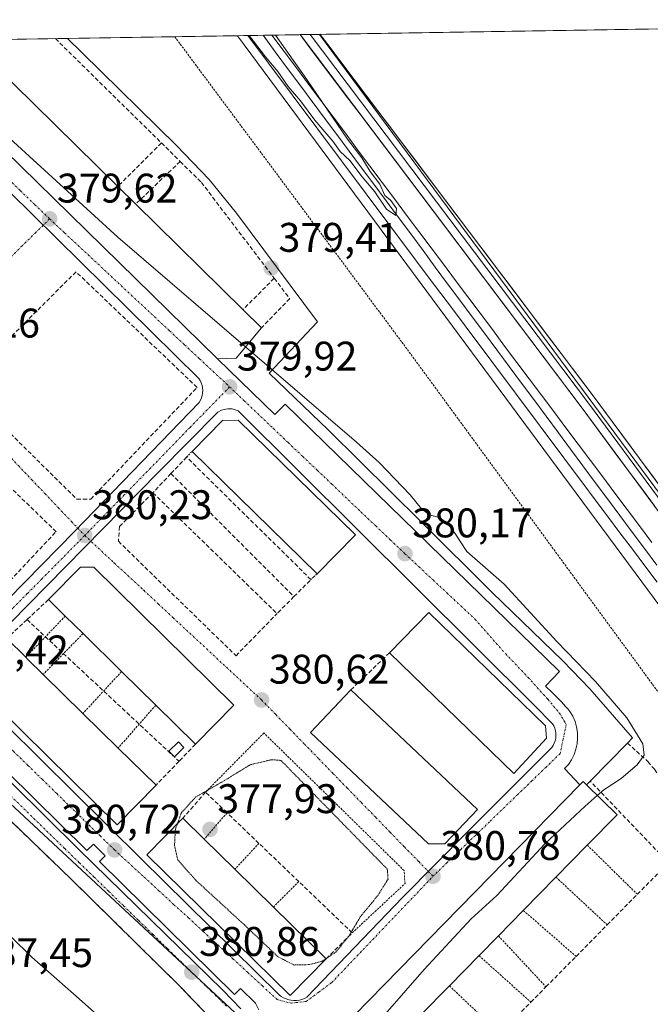
# Model space of a CAD drawing. Units: metres. Extents: x 611298 to 614766, y 4701562 to 4703930.
# Drawn here: x 611399 to 611552, y 4703643 to 4703881 of the extents above; entities that cross this region are included whole.
import ezdxf
from ezdxf.enums import TextEntityAlignment as Align

# ---------------------------------------------------------------- set-up
doc = ezdxf.new("R2010")
doc.units = ezdxf.units.M
doc.header["$MEASUREMENT"] = 0
for name, pattern in [('TRAZO_Y_PUNTO', [1, 0.5, -0.25, 0, -0.25]), ('TRAZOS', [0.75, 0.5, -0.25]), ('TRAZOS2', [0.375, 0.25, -0.125]), ('TRAZOSX2', [1.5, 1, -0.5])]:
    doc.linetypes.add(name, pattern=pattern)
for name, color, linetype, lineweight in [('Alambrada', 19, 'TRAZOS', 0), ('Carátula', 7, 'Continuous', 5), ('Cultivos herbáceos CxS', 92, 'Continuous', 0), ('Curva de nivel normal', 36, 'Continuous', 0), ('Curva de nivel normal depresión', 36, 'TRAZOS2', 0), ('Edificación', 1, 'Continuous', 13), ('Edificación Cxs', 1, 'Continuous', 13), ('Elemento construido', 1, 'Continuous', 0), ('Ferrocarril', 144, 'Continuous', 13), ('Layer 0', 7, 'Continuous', 0), ('Municipio CxS', 142, 'Continuous', 0), ('Muro lineal', 1, 'TRAZOSX2', 13), ('Núcleo urbano CxS', 19, 'Continuous', 0), ('Parque-jardín', 135, 'TRAZOSX2', 0), ('Parque-jardín CxS', 135, 'Continuous', 0), ('Piscina', 142, 'Continuous', 0), ('Piscina CxS', 142, 'Continuous', 0), ('Punto de cota en terreno', 7, 'Continuous', 0), ('Rótulo de punto de cota en terreno', 19, 'Continuous', 0), ('Senda', 19, 'TRAZOSX2', 0), ('Valla', 19, 'TRAZOS', 0), ('Vegetación y arbolados urbanos CxS', 144, 'Continuous', 0), ('Vía urbana eje', 5, 'TRAZO_Y_PUNTO', 0)]:
    doc.layers.add(name, color=color, linetype=linetype, lineweight=lineweight)
doc.styles.add('Arial', font='txt', dxfattribs={"height": 0.2})

# ---------------------------------------------------------------- blocks, each defined once
blk = doc.blocks.new('5PATER')
at = {"layer": 'Carátula', "linetype": 'Continuous', "lineweight": 5}
h = blk.add_hatch(color=250, dxfattribs=at)
edge = h.paths.add_edge_path()
edge.add_ellipse((0, 0.01), major_axis=(-1.33, -1.34), ratio=0.999422, start_angle=0, end_angle=360)
blk = doc.blocks.new('*U186')
at = {"layer": 'Elemento construido', "color": 1, "linetype": 'Continuous', "lineweight": 0}
for points in [[(611304.8268, 4703790.9576, 379.894), (611320.6501, 4703775.7201, 380.0056), (611319.6001, 4703773.8301, 379.9892), (611365.8201, 4703728.4301, 380.2852), (611366.8701, 4703730.1101, 380.3024), (611371.5001, 4703725.9101, 380.3362), (611370.2401, 4703724.2301, 380.3276), (611415.2001, 4703679.8801, 380.6386), (611416.7701, 4703681.4601, 380.6554), (611419.6301, 4703678.6401, 380.6791), (611418.2601, 4703677.2401, 380.6621), (611450.9401, 4703645.0001, 380.8985), (611452.3801, 4703646.4601, 380.9057), (611455.9901, 4703642.9101, 380.9254), (611456.8601, 4703641.3501, 380.9553)], [(611452.4801, 4703641.5901, 380.941), (611448.1401, 4703646.0701, 380.893), (611413.2301, 4703680.1101, 380.6401), (611388.9601, 4703704.0901, 380.4487), (611364.2801, 4703727.9901, 380.2884), (611343.0701, 4703748.7401, 380.1431), (611317.9101, 4703773.5501, 379.9709), (611304.9023, 4703786.2182, 379.8978)]]:
    blk.add_polyline3d(points, dxfattribs=at)
blk = doc.blocks.new('*U191')
at = {"layer": 'Edificación', "color": 1, "linetype": 'Continuous', "lineweight": 13}
for points in [[(611451.3501, 4703799.0901, 379.9888), (611446.8101, 4703798.9201, 379.849), (611371.5101, 4703872.6001, 379.3492), (611371.9201, 4703875.8895, 379.411)], [(611386.5532, 4703876.1268, 379.4008), (611386.5701, 4703876.1101, 379.4007), (611387.7001, 4703875.0001, 379.3943), (611392.3701, 4703870.4201, 379.3481), (611422.6701, 4703840.6601, 379.6139), (611427.0201, 4703836.3901, 379.6347), (611452.9901, 4703810.8801, 379.7337), (611457.4801, 4703806.4701, 379.7673), (611451.3501, 4703799.0901, 379.9888)]]:
    blk.add_polyline3d(points, dxfattribs=at)

msp = doc.modelspace()

# ---------------------------------------------------------------- linework, layer by layer
at = {"layer": 'Alambrada', "color": 19, "linetype": 'TRAZOS', "lineweight": 0}
for points in [[(611436.48, 4703876.94, 378.77), (611436.48, 4703876.93, 378.77), (611491.46, 4703802.98, 378.19), (611559.43, 4703710.14, 377.8), (611591.52, 4703669.04, 377.37)], [(611409.97, 4703736.66, 380.53), (611400.4, 4703726.68, 380.71)], [(611414.27, 4703732.42, 380.59), (611404.61, 4703722.55, 380.74)], [(611423.59, 4703723.23, 380.55), (611414.26, 4703713.07, 380.76)], [(611431.87, 4703715.06, 380.73), (611422.77, 4703704.71, 380.83)], [(611479.44, 4703659.97, 379.86), (611492.21, 4703671.89, 380.83), (611491.99, 4703675.05, 380.86), (611458.05, 4703708.36, 380.71), (611443.93, 4703694.02, 378.99)], [(611449.13, 4703689.03, 378.04), (611443.61, 4703682.67, 378.23)], [(611456.85, 4703681.63, 378.01), (611451.03, 4703675.38, 378.08)], [(611536.34, 4703681.19, 378.02), (611548.45, 4703669.29, 377.5)], [(611466.5, 4703672.37, 378.16), (611460.35, 4703666.22, 378.23)], [(611528.75, 4703673.44, 378.04), (611541.15, 4703661.89, 377.64)], [(611520.85, 4703665.38, 378.23), (611533.63, 4703654.27, 377.74)], [(611514.83, 4703659.23, 378.22), (611526.34, 4703646.88, 377.73)], [(611510.14, 4703654.44, 378.14), (611522.68, 4703643.17, 377.77)], [(611502.97, 4703647.12, 378.23), (611515.17, 4703635.56, 377.97)]]:
    msp.add_polyline3d(points, dxfattribs=at)
at = {"layer": 'Cultivos herbáceos CxS', "color": 92, "linetype": 'Continuous', "lineweight": 0}
msp.add_polyline3d([(611820.7, 4703406.38, 374.48), (611792.38, 4703443.96, 374.74), (611593.25, 4703713.05, 377.33), (611471.55, 4703877.5, 378.5), (611690.44, 4703881.05, 377.61), (611704.32, 4703868.9, 377.62), (611723.29, 4703847.79, 377.64), (611757.99, 4703813.33, 377.17), (611769.84, 4703795.14, 376.85), (611780.91, 4703754.01, 376.54), (611795.93, 4703714.47, 376.36), (611817.2, 4703667.83, 376.24), (611772.45, 4703648.64, 375.95), (611865.15, 4703472.72, 374.67), (611873.67, 4703447.6, 374.23), (611836.9, 4703415.43, 374.21), (611820.7, 4703406.38, 374.48)], close=True, dxfattribs=at)
for points in [[(611690.44, 4703881.05, 377.61), (611471.55, 4703877.5, 378.5)], [(611471.55, 4703877.5, 378.5), (611593.25, 4703713.05, 377.33), (611792.38, 4703443.96, 374.74), (611820.7, 4703406.38, 374.48)]]:
    msp.add_polyline3d(points, dxfattribs=at)
at = {"layer": 'Curva de nivel normal', "color": 36, "linetype": 'Continuous', "lineweight": 0}
for points in [[(611454.48, 4703877.23, 380), (611458.45, 4703872.08, 380), (611461.45, 4703868.51, 380), (611463.92, 4703864.88, 380), (611466.89, 4703861.38, 380), (611470.42, 4703856.69, 380), (611474.72, 4703851.66, 380), (611476.55, 4703849.15, 380), (611478.83, 4703846.98, 380), (611481.87, 4703843.02, 380), (611484.91, 4703839.4, 380), (611487.75, 4703835.21, 380), (611489.97, 4703833.66, 380), (611490.18, 4703835.3, 380), (611488.76, 4703837.24, 380), (611487.33, 4703838.48, 380), (611486.08, 4703841.23, 380), (611483.8, 4703844.29, 380), (611481.77, 4703847.59, 380), (611478.29, 4703852.11, 380), (611468.44, 4703866.59, 380), (611460.88, 4703877.33, 380)], [(611453.62, 4703801.83, 380), (611422.69, 4703828.38, 380), (611383.4, 4703864.23, 380), (611371.9, 4703875.74, 380)], [(611538.76, 4703693.23, 380), (611540.32, 4703694.62, 380), (611544.53, 4703697.33, 380), (611548.43, 4703700.68, 380), (611550.09, 4703703.01, 380), (611549.75, 4703705.75, 380), (611545.87, 4703712, 380), (611538.3, 4703720.78, 380), (611528.99, 4703730.48, 380), (611516.22, 4703744.37, 380), (611507.2, 4703752.33, 380), (611504.29, 4703756.7, 380), (611502.48, 4703759.25, 380), (611500.24, 4703760.62, 380), (611498.1, 4703761.2, 380), (611496.17, 4703762.62, 380), (611493.43, 4703766.04, 380), (611485.94, 4703773.82, 380), (611480.49, 4703778.77, 380), (611453.62, 4703801.83, 380)], [(611426.22, 4703632.49, 385), (611411.96, 4703645.21, 385), (611401.85, 4703654.09, 385), (611396.91, 4703659.01, 385), (611393.85, 4703662, 385), (611387.78, 4703668.75, 385), (611377, 4703678.94, 385), (611367.83, 4703686.92, 385), (611358.6, 4703695.96, 385), (611350.63, 4703702.45, 385), (611341.82, 4703708.2, 385), (611338.29, 4703711.28, 385), (611333.22, 4703716.03, 385), (611324.43, 4703725.19, 385), (611316.74, 4703730.23, 385), (611307.24, 4703733.4, 385), (611305.74, 4703733.63, 385)], [(611481.33, 4703631.32, 380), (611483.57, 4703635.84, 380), (611496.86, 4703651.09, 380), (611508.19, 4703663.36, 380), (611514.41, 4703668.97, 380), (611526.1, 4703681.58, 380), (611535.82, 4703690.61, 380), (611538.76, 4703693.23, 380)]]:
    msp.add_polyline3d(points, dxfattribs=at)
at = {"layer": 'Curva de nivel normal depresión', "color": 36, "linetype": 'TRAZOS2', "lineweight": 0}
for points in [[(611473.08, 4703653.72, 380), (611475.45, 4703655.32, 380), (611478.58, 4703659.12, 380), (611481.38, 4703663.82, 380), (611485.68, 4703669.07, 380), (611488.1, 4703672.98, 380), (611487.92, 4703675.4, 380), (611462.19, 4703701.71, 380), (611459.91, 4703701.89, 380), (611454.69, 4703700.64, 380), (611447.97, 4703696.51, 380), (611441.58, 4703692.88, 380), (611438.07, 4703689.01, 380), (611437.1, 4703686.34, 380)], [(611437.1, 4703686.34, 380), (611436.62, 4703685.01, 380), (611436.42, 4703681.11, 380), (611437.18, 4703677.65, 380), (611441.58, 4703672.68, 380), (611453.33, 4703661.9, 380), (611461.46, 4703654.17, 380), (611465.36, 4703652.17, 380), (611469.12, 4703652.28, 380), (611472.17, 4703653.11, 380), (611473.08, 4703653.72, 380)]]:
    msp.add_polyline3d(points, dxfattribs=at)
at = {"layer": 'Edificación', "color": 1, "linetype": 'Continuous', "lineweight": 13}
for points in [[(611480.19, 4703756.34, 380.25), (611470.96, 4703746.9, 380.47), (611440.67, 4703776.51, 380.14), (611448.01, 4703784.02, 380.09), (611451.8, 4703784.06, 380.06), (611480.19, 4703756.34, 380.25)], [(611450.78, 4703715.06, 380.69), (611441.46, 4703705.61, 380.81), (611431.87, 4703715.06, 380.73), (611423.59, 4703723.23, 380.55), (611414.27, 4703732.42, 380.59), (611409.97, 4703736.66, 380.53), (611405.92, 4703740.66, 380.39), (611413.69, 4703748.53, 380.33), (611416.85, 4703748.51, 380.32), (611450.78, 4703715.06, 380.69)], [(611526.48, 4703707.08, 380.61), (611518.53, 4703698.52, 380.72), (611488.48, 4703727.77, 380.57), (611497.98, 4703737.54, 380.41), (611526.19, 4703710.09, 380.59), (611526.48, 4703707.08, 380.61)], [(611431.94, 4703695.71, 380.88), (611422.55, 4703686.15, 380.84), (611388.32, 4703719.75, 380.54), (611388.3, 4703723.58, 380.5), (611395.79, 4703731.21, 380.51), (611400.4, 4703726.68, 380.71), (611400.83, 4703726.26, 380.72), (611404.61, 4703722.55, 380.74), (611414.26, 4703713.07, 380.76), (611422.77, 4703704.71, 380.83), (611431.94, 4703695.71, 380.88)], [(611509.73, 4703689.84, 380.8), (611501.82, 4703681.48, 380.87), (611497.92, 4703681.52, 380.94), (611469.37, 4703708.5, 380.74), (611479.09, 4703718.79, 380.56), (611509.73, 4703689.84, 380.8)], [(611484.78, 4703628.56, 378.7), (611484.47, 4703628.24, 378.83), (611476.28, 4703636.27, 380.9), (611534.57, 4703695.79, 380.48), (611535.34, 4703696.57, 380.5), (611536.17, 4703695.76, 380.42), (611543.54, 4703688.54, 378.69), (611536.34, 4703681.19, 378.02), (611528.75, 4703673.44, 378.04), (611520.85, 4703665.38, 378.23), (611514.83, 4703659.23, 378.22), (611510.14, 4703654.44, 378.14), (611502.97, 4703647.12, 378.23), (611496, 4703640.01, 378.24), (611489.03, 4703632.9, 378.39), (611484.78, 4703628.56, 378.7)], [(611473.13, 4703653.67, 380.28), (611464.39, 4703644.77, 381.05), (611429.72, 4703678.82, 380.87), (611438.46, 4703687.72, 379.73), (611443.61, 4703682.67, 378.23), (611451.03, 4703675.38, 378.08), (611460.35, 4703666.22, 378.23), (611473.13, 4703653.67, 380.28)]]:
    msp.add_polyline3d(points, dxfattribs=at)
at = {"layer": 'Edificación Cxs', "color": 1, "linetype": 'Continuous', "lineweight": 13}
for points in [[(611371.92, 4703875.89, 379.41), (611386.55, 4703876.13, 379.4), (611386.57, 4703876.11, 379.4), (611387.7, 4703875, 379.39), (611392.37, 4703870.42, 379.35), (611422.67, 4703840.66, 379.61), (611427.02, 4703836.39, 379.63), (611452.99, 4703810.88, 379.73), (611457.48, 4703806.47, 379.77), (611451.35, 4703799.09, 379.99), (611446.81, 4703798.92, 379.85), (611371.51, 4703872.6, 379.35), (611371.92, 4703875.89, 379.41)], [(611480.19, 4703756.34, 380.25), (611470.96, 4703746.9, 380.47), (611440.67, 4703776.51, 380.14), (611448.01, 4703784.02, 380.09), (611451.8, 4703784.06, 380.06), (611480.19, 4703756.34, 380.25)], [(611450.78, 4703715.06, 380.69), (611441.46, 4703705.61, 380.81), (611431.87, 4703715.06, 380.73), (611423.59, 4703723.23, 380.56), (611414.27, 4703732.42, 380.59), (611409.97, 4703736.66, 380.53), (611405.92, 4703740.66, 380.39), (611413.69, 4703748.53, 380.33), (611416.85, 4703748.51, 380.32), (611450.78, 4703715.06, 380.69)], [(611526.48, 4703707.08, 380.61), (611518.53, 4703698.52, 380.72), (611488.48, 4703727.77, 380.57), (611497.98, 4703737.54, 380.41), (611526.19, 4703710.09, 380.59), (611526.48, 4703707.08, 380.61)], [(611431.94, 4703695.71, 380.88), (611422.55, 4703686.15, 380.84), (611388.32, 4703719.75, 380.54), (611388.3, 4703723.58, 380.5), (611395.79, 4703731.21, 380.51), (611400.4, 4703726.68, 380.72), (611400.83, 4703726.26, 380.72), (611404.61, 4703722.55, 380.74), (611414.26, 4703713.07, 380.76), (611422.77, 4703704.71, 380.83), (611431.94, 4703695.71, 380.88)], [(611509.73, 4703689.84, 380.8), (611501.82, 4703681.48, 380.87), (611497.92, 4703681.52, 380.94), (611469.37, 4703708.5, 380.74), (611479.09, 4703718.79, 380.56), (611509.73, 4703689.84, 380.8)], [(611484.78, 4703628.56, 378.7), (611484.47, 4703628.24, 378.83), (611476.28, 4703636.27, 380.9), (611534.57, 4703695.79, 380.48), (611535.34, 4703696.57, 380.5), (611536.17, 4703695.76, 380.42), (611543.54, 4703688.54, 378.69), (611536.34, 4703681.19, 378.02), (611528.75, 4703673.44, 378.04), (611520.85, 4703665.38, 378.23), (611514.83, 4703659.23, 378.22), (611510.14, 4703654.44, 378.14), (611502.97, 4703647.12, 378.23), (611496, 4703640.01, 378.24), (611489.03, 4703632.9, 378.39), (611484.78, 4703628.56, 378.7)], [(611473.13, 4703653.67, 380.28), (611464.39, 4703644.77, 381.05), (611429.72, 4703678.82, 380.87), (611438.46, 4703687.72, 379.73), (611443.61, 4703682.67, 378.23), (611451.03, 4703675.38, 378.08), (611460.35, 4703666.22, 378.23), (611473.13, 4703653.67, 380.28)]]:
    msp.add_polyline3d(points, close=True, dxfattribs=at)
at = {"layer": 'Elemento construido', "color": 1, "linetype": 'Continuous', "lineweight": 0}
for points in [[(611410.5, 4703876.51, 379.35), (611414.05, 4703873.01, 379.33), (611436.92, 4703850.57, 379.15), (611444.8, 4703842.35, 379.16), (611451.41, 4703834.24, 379.17), (611471.01, 4703807.93, 379.23), (611459.3, 4703795.5, 380.04), (611473.67, 4703781.67, 380.05), (611496.19, 4703759.43, 380.22), (611513.28, 4703742.34, 380.36), (611530.44, 4703725.84, 380.22), (611536.94, 4703719.04, 380.41), (611547.3, 4703707.18, 380.23), (611546.05, 4703705.9, 380.46), (611537.07, 4703696.68, 380.44), (611536.17, 4703695.76, 380.42)], [(611383.91, 4703728.33, 380.48), (611412.26, 4703757.21, 380.29), (611442.37, 4703788.36, 380.05), (611442.67, 4703788.9, 380.04), (611442.94, 4703789.47, 380.03), (611443.1, 4703790.07, 380.01), (611443.21, 4703790.68, 380), (611443.25, 4703791.3, 379.99), (611443.19, 4703791.92, 379.98), (611443.07, 4703792.52, 379.97), (611442.87, 4703793.13, 379.96), (611442.6, 4703793.68, 379.95), (611442.28, 4703794.21, 379.95), (611367.73, 4703867.66, 379.39)], [(611446.81, 4703798.92, 379.85), (611460.68, 4703785.47, 379.96), (611463.2, 4703787.99, 380.08), (611529.6, 4703723.25, 380.55), (611526.23, 4703719.68, 380.4), (611526.8, 4703719.16, 380.4), (611527.36, 4703718.62, 380.42), (611527.91, 4703718.09, 380.44), (611528.45, 4703717.54, 380.46), (611529, 4703717, 380.48), (611529.53, 4703716.44, 380.48), (611530.06, 4703715.88, 380.49), (611530.58, 4703715.32, 380.48), (611531.1, 4703714.74, 380.48), (611531.61, 4703714.17, 380.46), (611532.12, 4703713.59, 380.47), (611532.81, 4703712.41, 380.5), (611533.36, 4703711.15, 380.52), (611533.74, 4703709.83, 380.53), (611533.96, 4703708.48, 380.53), (611534, 4703707.11, 380.54), (611533.88, 4703705.74, 380.54), (611533.58, 4703704.41, 380.54), (611533.13, 4703703.11, 380.53), (611532.51, 4703701.89, 380.52), (611531.75, 4703700.75, 380.51), (611530.85, 4703699.72, 380.51), (611534.57, 4703695.79, 380.48)], [(611465.33, 4703643.59, 381.03), (611465.98, 4703643.6, 381.03), (611466.64, 4703643.68, 381.03), (611467.26, 4703643.84, 381.03), (611467.87, 4703644.08, 381.02), (611468.46, 4703644.36, 381.02), (611491.67, 4703668.57, 380.86), (611507.5, 4703684.55, 380.75), (611527.73, 4703704.84, 380.55), (611528.07, 4703705.34, 380.55), (611528.35, 4703705.89, 380.55), (611528.57, 4703706.46, 380.55), (611528.71, 4703707.06, 380.55), (611528.76, 4703707.67, 380.56), (611528.73, 4703708.29, 380.56), (611528.64, 4703708.89, 380.56), (611528.46, 4703709.48, 380.55), (611528.23, 4703710.05, 380.55), (611527.91, 4703710.57, 380.54), (611523.67, 4703714.94, 380.51), (611451.85, 4703786.35, 380), (611450.87, 4703786.71, 380), (611450.37, 4703786.8, 380), (611449.85, 4703786.84, 380.01), (611449.33, 4703786.84, 380.01), (611448.82, 4703786.76, 380.02), (611447.83, 4703786.49, 380.03), (611446.92, 4703786, 380.05), (611432.53, 4703771.47, 380.12), (611396.64, 4703734.93, 380.4)], [(611449.69, 4703634.5, 381.03), (611437.69, 4703647.07, 380.83), (611411.5, 4703672.88, 380.68), (611389.44, 4703694.09, 380.53), (611366.1, 4703717.15, 380.37), (611342.6, 4703740.21, 380.18), (611319.48, 4703762.98, 380.02), (611307.01, 4703775.08, 379.97), (611305.94, 4703775.86, 379.97), (611305.06, 4703776.41, 379.96)], [(611387.53, 4703718.25, 380.54), (611428.33, 4703677.92, 380.82), (611461.73, 4703644.94, 381.03), (611462.26, 4703644.57, 381.03), (611462.82, 4703644.24, 381.03), (611463.42, 4703643.97, 381.03), (611464.05, 4703643.76, 381.03), (611464.69, 4703643.65, 381.03), (611465.33, 4703643.59, 381.03)]]:
    msp.add_polyline3d(points, dxfattribs=at)
at = {"layer": 'Ferrocarril', "color": 144, "linetype": 'Continuous', "lineweight": 13}
msp.add_polyline3d([(611457.84, 4703877.28, 380.02), (611460.82, 4703873.27, 380.14), (611463.8, 4703869.26, 379.92), (611466.78, 4703865.25, 380.08), (611469.76, 4703861.25, 379.85), (611472.74, 4703857.24, 379.92), (611475.72, 4703853.23, 379.98), (611478.69, 4703849.22, 379.64), (611481.67, 4703845.21, 379.87), (611484.65, 4703841.2, 379.65), (611487.63, 4703837.19, 379.76), (611490.61, 4703833.18, 379.78), (611493.59, 4703829.17, 379.54), (611496.57, 4703825.16, 379.71), (611499.54, 4703821.15, 379.45), (611502.52, 4703817.14, 379.54), (611505.5, 4703813.13, 379.6), (611508.48, 4703809.12, 379.42), (611511.46, 4703805.12, 379.52), (611514.44, 4703801.11, 379.26), (611517.42, 4703797.1, 379.34), (611520.39, 4703793.09, 379.35), (611523.37, 4703789.08, 379.13), (611526.35, 4703785.07, 379.3), (611529.33, 4703781.06, 379.12), (611532.31, 4703777.05, 379.19), (611535.29, 4703773.04, 379.13), (611538.27, 4703769.03, 378.95), (611541.24, 4703765.02, 379.12), (611544.22, 4703761.01, 378.88), (611547.2, 4703757, 378.98), (611550.18, 4703752.99, 378.8), (611553.16, 4703748.99, 378.74)], dxfattribs=at)
at = {"layer": 'Layer 0', "linetype": 'Continuous', "lineweight": 0}
for points in [[(611459.97, 4703877.32), (611454.13, 4703877.22)], [(611469.22, 4703877.47), (611466.8, 4703877.43)], [(612128.53, 4702976.06), (612123.68, 4702983.38), (612067.25, 4703068.32), (612047.24, 4703096.84), (611905.97, 4703285.55), (611784.62, 4703449.05), (611767.17, 4703474.12), (611754.59, 4703490.99), (611666.36, 4703609.27), (611535.07, 4703787.02), (611466.8, 4703877.43)], [(611471.66, 4703877.51), (611469.22, 4703877.47)], [(611469.22, 4703877.47), (611469.23, 4703877.46), (611536.65, 4703788.2), (611602.29, 4703699.32), (611667.94, 4703610.44), (611754.54, 4703494.35), (611760.83, 4703485.91), (611776.33, 4703465.14), (611786.59, 4703450.51), (611857.6, 4703354.83), (611907.94, 4703287.01), (611978.57, 4703192.66), (612049.22, 4703098.28), (612069.27, 4703069.7), (612096.5, 4703028.4), (612123.8, 4702987), (612124.41, 4702986.28), (612128.68, 4702979.14)], [(611471.66, 4703877.51), (611471.66, 4703877.5), (611538.22, 4703789.37), (611669.51, 4703611.61), (611754.48, 4703497.7), (611777.9, 4703466.31), (611909.9, 4703288.47), (612051.2, 4703099.71), (612071.29, 4703071.07), (612125.75, 4702988.48)]]:
    msp.add_lwpolyline(points, dxfattribs=at)
for points in [[(611553.23, 4703744.85, 378.56), (611550.23, 4703748.84, 378.74), (611547.24, 4703752.83, 378.66), (611544.25, 4703756.83, 378.77), (611541.26, 4703760.82, 378.83), (611538.27, 4703764.82, 378.84), (611535.28, 4703768.81, 378.9), (611532.29, 4703772.81, 378.86), (611529.3, 4703776.8, 379.04), (611526.31, 4703780.8, 379.02), (611523.32, 4703784.79, 378.99), (611520.33, 4703788.79, 379.14), (611517.34, 4703792.78, 378.96), (611514.35, 4703796.78, 379.14), (611511.35, 4703800.77, 379.19), (611508.36, 4703804.77, 379.26), (611505.37, 4703808.76, 379.37), (611502.38, 4703812.75, 379.25), (611499.39, 4703816.75, 379.42), (611496.4, 4703820.74, 379.43), (611493.41, 4703824.74, 379.41), (611490.42, 4703828.73, 379.52), (611487.43, 4703832.73, 379.42), (611484.44, 4703836.72, 379.56), (611481.45, 4703840.72, 379.57), (611478.46, 4703844.71, 379.55), (611475.47, 4703848.71, 379.56), (611472.47, 4703852.7, 379.56), (611469.48, 4703856.7, 379.79), (611466.49, 4703860.69, 379.8), (611463.5, 4703864.69, 379.83), (611460.51, 4703868.68, 379.87), (611457.52, 4703872.68, 379.74), (611454.53, 4703876.67, 379.85), (611454.13, 4703877.22, 379.86), (611454.13, 4703877.22, 379.86), (611459.97, 4703877.32, 379.75), (611459.98, 4703877.31, 379.75), (611462.95, 4703873.35, 379.91), (611465.91, 4703869.39, 379.83), (611468.88, 4703865.43, 379.68), (611471.84, 4703861.46, 379.73), (611474.81, 4703857.5, 379.6), (611477.78, 4703853.54, 379.79), (611480.74, 4703849.58, 379.56), (611483.71, 4703845.62, 379.51), (611486.67, 4703841.66, 379.55), (611489.64, 4703837.7, 379.52), (611492.61, 4703833.73, 379.62), (611495.57, 4703829.77, 379.35), (611498.54, 4703825.81, 379.29), (611501.5, 4703821.85, 379.32), (611504.47, 4703817.89, 379.28), (611507.43, 4703813.93, 379.45), (611510.4, 4703809.97, 379.23), (611513.37, 4703806.01, 379.17), (611516.33, 4703802.04, 379.15), (611519.3, 4703798.08, 379.18), (611522.26, 4703794.12, 379.29), (611525.23, 4703790.16, 378.97), (611528.2, 4703786.2, 378.99), (611531.16, 4703782.24, 379.04), (611534.13, 4703778.28, 378.99), (611537.09, 4703774.31, 379.04), (611540.06, 4703770.35, 378.8), (611543.03, 4703766.39, 378.78), (611545.99, 4703762.43, 378.71), (611548.96, 4703758.47, 378.74), (611551.92, 4703754.51, 378.66)], [(611459.97, 4703877.32, 379.75), (611459.98, 4703877.31, 379.75), (611462.95, 4703873.35, 379.91), (611465.91, 4703869.39, 379.83), (611468.88, 4703865.43, 379.68), (611471.84, 4703861.46, 379.73), (611474.81, 4703857.5, 379.6), (611477.78, 4703853.54, 379.79), (611480.74, 4703849.58, 379.56), (611483.71, 4703845.62, 379.51), (611486.67, 4703841.66, 379.55), (611489.64, 4703837.7, 379.52), (611492.61, 4703833.73, 379.62), (611495.57, 4703829.77, 379.35), (611498.54, 4703825.81, 379.29), (611501.5, 4703821.85, 379.32), (611504.47, 4703817.89, 379.28), (611507.43, 4703813.93, 379.45), (611510.4, 4703809.97, 379.23), (611513.37, 4703806.01, 379.17), (611516.33, 4703802.04, 379.15), (611519.3, 4703798.08, 379.18), (611522.26, 4703794.12, 379.29), (611525.23, 4703790.16, 378.97), (611528.2, 4703786.2, 378.99), (611531.16, 4703782.24, 379.04), (611534.13, 4703778.28, 378.99), (611537.09, 4703774.31, 379.04), (611540.06, 4703770.35, 378.8), (611543.03, 4703766.39, 378.78), (611545.99, 4703762.43, 378.71), (611548.96, 4703758.47, 378.74), (611551.92, 4703754.51, 378.66)], [(611459.97, 4703877.32, 379.75), (611459.98, 4703877.31, 379.75), (611462.95, 4703873.35, 379.91), (611465.91, 4703869.39, 379.83), (611468.88, 4703865.43, 379.68), (611471.84, 4703861.46, 379.73), (611474.81, 4703857.5, 379.6), (611477.78, 4703853.54, 379.79), (611480.74, 4703849.58, 379.56), (611483.71, 4703845.62, 379.51), (611486.67, 4703841.66, 379.55), (611489.64, 4703837.7, 379.52), (611492.61, 4703833.73, 379.62), (611495.57, 4703829.77, 379.35), (611498.54, 4703825.81, 379.29), (611501.5, 4703821.85, 379.32), (611504.47, 4703817.89, 379.28), (611507.43, 4703813.93, 379.45), (611510.4, 4703809.97, 379.23), (611513.37, 4703806.01, 379.17), (611516.33, 4703802.04, 379.15), (611519.3, 4703798.08, 379.18), (611522.26, 4703794.12, 379.29), (611525.23, 4703790.16, 378.97), (611528.2, 4703786.2, 378.99), (611531.16, 4703782.24, 379.04), (611534.13, 4703778.28, 378.99), (611537.09, 4703774.31, 379.04), (611540.06, 4703770.35, 378.8), (611543.03, 4703766.39, 378.78), (611545.99, 4703762.43, 378.71), (611548.96, 4703758.47, 378.74), (611551.92, 4703754.51, 378.66)], [(611552.58, 4703763.32, 377.8), (611549.66, 4703767.27, 377.9), (611546.74, 4703771.22, 377.83), (611543.82, 4703775.17, 377.93), (611540.91, 4703779.12, 377.86), (611537.99, 4703783.07, 377.95), (611535.07, 4703787.02, 378.07), (611532.09, 4703790.97, 378.07), (611529.1, 4703794.92, 378.15), (611526.12, 4703798.87, 377.99), (611523.14, 4703802.82, 378.08), (611520.15, 4703806.78, 378.16), (611517.17, 4703810.73, 378.2), (611514.18, 4703814.68, 378.27), (611511.2, 4703818.63, 378.13), (611508.22, 4703822.58, 378.25), (611505.23, 4703826.53, 378.28), (611502.25, 4703830.48, 378.27), (611499.27, 4703834.43, 378.41), (611496.28, 4703838.38, 378.29), (611493.3, 4703842.33, 378.44), (611490.31, 4703846.29, 378.47), (611487.33, 4703850.24, 378.52), (611484.35, 4703854.19, 378.58), (611481.36, 4703858.14, 378.51), (611478.38, 4703862.09, 378.67), (611475.4, 4703866.04, 378.68), (611472.41, 4703869.99, 378.68), (611469.43, 4703873.94, 378.76), (611466.8, 4703877.43, 378.69), (611471.66, 4703877.51, 378.51), (611471.66, 4703877.5, 378.51), (611474.55, 4703873.67, 378.48), (611477.45, 4703869.84, 378.5), (611480.34, 4703866, 378.61), (611483.24, 4703862.17, 378.54), (611486.13, 4703858.34, 378.6), (611489.02, 4703854.51, 378.28), (611491.92, 4703850.68, 378.2), (611494.81, 4703846.85, 378.09), (611497.71, 4703843.01, 378.22), (611500.6, 4703839.18, 378.22), (611503.49, 4703835.35, 378.24), (611506.39, 4703831.52, 378.27), (611509.28, 4703827.69, 378.23), (611512.17, 4703823.86, 378.09), (611515.07, 4703820.02, 378.02), (611517.96, 4703816.19, 377.99), (611520.86, 4703812.36, 377.98), (611523.75, 4703808.53, 377.92), (611526.64, 4703804.7, 377.92), (611529.54, 4703800.87, 377.97), (611532.43, 4703797.03, 377.95), (611535.33, 4703793.2, 377.96), (611538.22, 4703789.37, 378), (611541.14, 4703785.42, 377.98), (611544.06, 4703781.47, 377.71), (611546.97, 4703777.52, 377.67), (611549.89, 4703773.57, 377.79), (611552.81, 4703769.62, 377.78)], [(611454.13, 4703877.22, 379.86), (611454.13, 4703877.22, 379.86), (611454.53, 4703876.67, 379.85), (611457.52, 4703872.68, 379.74), (611460.51, 4703868.68, 379.87), (611463.5, 4703864.69, 379.83), (611466.49, 4703860.69, 379.8), (611469.48, 4703856.7, 379.79), (611472.47, 4703852.7, 379.56), (611475.47, 4703848.71, 379.56), (611478.46, 4703844.71, 379.55), (611481.45, 4703840.72, 379.57), (611484.44, 4703836.72, 379.56), (611487.43, 4703832.73, 379.42), (611490.42, 4703828.73, 379.52), (611493.41, 4703824.74, 379.41), (611496.4, 4703820.74, 379.43), (611499.39, 4703816.75, 379.42), (611502.38, 4703812.75, 379.25), (611505.37, 4703808.76, 379.37), (611508.36, 4703804.77, 379.26), (611511.35, 4703800.77, 379.19), (611514.35, 4703796.78, 379.14), (611517.34, 4703792.78, 378.96), (611520.33, 4703788.79, 379.14), (611523.32, 4703784.79, 378.99), (611526.31, 4703780.8, 379.02), (611529.3, 4703776.8, 379.04), (611532.29, 4703772.81, 378.86), (611535.28, 4703768.81, 378.9), (611538.27, 4703764.82, 378.84), (611541.26, 4703760.82, 378.83), (611544.25, 4703756.83, 378.77), (611547.24, 4703752.83, 378.66), (611550.23, 4703748.84, 378.74), (611553.23, 4703744.85, 378.56)], [(611454.13, 4703877.22, 379.86), (611454.13, 4703877.22, 379.86), (611454.53, 4703876.67, 379.85), (611457.52, 4703872.68, 379.74), (611460.51, 4703868.68, 379.87), (611463.5, 4703864.69, 379.83), (611466.49, 4703860.69, 379.8), (611469.48, 4703856.7, 379.79), (611472.47, 4703852.7, 379.56), (611475.47, 4703848.71, 379.56), (611478.46, 4703844.71, 379.55), (611481.45, 4703840.72, 379.57), (611484.44, 4703836.72, 379.56), (611487.43, 4703832.73, 379.42), (611490.42, 4703828.73, 379.52), (611493.41, 4703824.74, 379.41), (611496.4, 4703820.74, 379.43), (611499.39, 4703816.75, 379.42), (611502.38, 4703812.75, 379.25), (611505.37, 4703808.76, 379.37), (611508.36, 4703804.77, 379.26), (611511.35, 4703800.77, 379.19), (611514.35, 4703796.78, 379.14), (611517.34, 4703792.78, 378.96), (611520.33, 4703788.79, 379.14), (611523.32, 4703784.79, 378.99), (611526.31, 4703780.8, 379.02), (611529.3, 4703776.8, 379.04), (611532.29, 4703772.81, 378.86), (611535.28, 4703768.81, 378.9), (611538.27, 4703764.82, 378.84), (611541.26, 4703760.82, 378.83), (611544.25, 4703756.83, 378.77), (611547.24, 4703752.83, 378.66), (611550.23, 4703748.84, 378.74), (611553.23, 4703744.85, 378.56)]]:
    msp.add_polyline3d(points, dxfattribs=at)
at = {"layer": 'Municipio CxS', "color": 142, "linetype": 'Continuous', "lineweight": 0}
msp.add_polyline3d([(611398.31, 4703876.32, 379.51), (611403.3, 4703876.4, 379.49), (611408.29, 4703876.48, 379.42), (611413.28, 4703876.56, 379.27), (611418.27, 4703876.64, 379.11), (611423.26, 4703876.72, 378.97), (611428.25, 4703876.8, 378.85), (611433.24, 4703876.88, 378.77), (611438.23, 4703876.96, 378.73), (611443.22, 4703877.05, 378.73), (611448.21, 4703877.13, 379.1), (611453.2, 4703877.21, 379.74), (611458.19, 4703877.29, 379.98), (611463.18, 4703877.37, 379.28), (611468.17, 4703877.45, 378.65), (611473.16, 4703877.53, 378.45), (611478.15, 4703877.61, 378.3), (611483.14, 4703877.69, 378.24), (611488.13, 4703877.77, 378.19), (611493.12, 4703877.85, 378.12), (611498.11, 4703877.94, 378.06), (611503.1, 4703878.02, 378.02), (611508.09, 4703878.1, 377.99), (611513.08, 4703878.18, 377.95), (611518.07, 4703878.26, 377.93), (611523.06, 4703878.34, 377.9), (611528.05, 4703878.42, 377.86), (611533.04, 4703878.5, 377.83), (611538.03, 4703878.58, 377.82), (611543.02, 4703878.66, 377.79), (611548.01, 4703878.74, 377.75), (611553, 4703878.83, 377.71)], dxfattribs=at)
at = {"layer": 'Muro lineal', "color": 1, "linetype": 'TRAZOSX2', "lineweight": 13}
for points in [[(611407.59, 4703876.47, 379.44), (611407.6, 4703876.46, 379.44), (611433.24, 4703851.21, 379.33)], [(611433.24, 4703851.21, 379.33), (611422.67, 4703840.66, 379.61)], [(611433.24, 4703851.21, 379.33), (611437.79, 4703846.73, 379.28)], [(611437.79, 4703846.73, 379.28), (611427.02, 4703836.39, 379.63)], [(611437.79, 4703846.73, 379.28), (611442.93, 4703841.66, 379.27), (611460.56, 4703818.44, 379.36)], [(611412.76, 4703764.98, 380.03), (611416.14, 4703764.98, 379.93), (611441.89, 4703792.01, 379.99), (611412.57, 4703820.01, 379.59), (611384.96, 4703792.42, 380.03), (611412.76, 4703764.98, 380.03)], [(611460.56, 4703818.44, 379.36), (611452.99, 4703810.88, 379.73)], [(611460.56, 4703818.44, 379.36), (611464.3, 4703813.52, 379.39), (611457.48, 4703806.47, 379.77)], [(611379.44, 4703729.84, 380.2), (611382.19, 4703729.93, 380.14), (611407.76, 4703757.09, 380.4), (611373.62, 4703790.11, 379.99), (611344.96, 4703762.84, 380.19), (611379.44, 4703729.84, 380.2)], [(611465.33, 4703741.37, 380.43), (611469.44, 4703745.49, 380.47), (611439.35, 4703775.13, 380.13), (611435.55, 4703771.17, 380.09)], [(611435.55, 4703771.17, 380.09), (611431.19, 4703766.51, 379.92)], [(611435.55, 4703771.17, 380.09), (611465.33, 4703741.37, 380.43)], [(611431.19, 4703766.51, 379.92), (611423.13, 4703758.38, 379.88), (611422.82, 4703754.77, 380.06), (611451.3, 4703727.05, 380.01), (611461.24, 4703737.26, 380.33)], [(611431.19, 4703766.51, 379.92), (611461.24, 4703737.26, 380.33)], [(611405.92, 4703740.66, 380.39), (611400.71, 4703735.8, 380.52)], [(611465.33, 4703741.37, 380.43), (611461.24, 4703737.26, 380.33)], [(611400.71, 4703735.8, 380.52), (611395.79, 4703731.21, 380.51)], [(611400.71, 4703735.8, 380.52), (611437.51, 4703701.5, 380.82)], [(611488.48, 4703727.77, 380.57), (611479.09, 4703718.79, 380.56)], [(611441.46, 4703705.61, 380.81), (611437.51, 4703701.5, 380.82)], [(611437.51, 4703701.5, 380.82), (611431.94, 4703695.71, 380.88)], [(611484.78, 4703628.56, 378.7), (611496.5, 4703616.63, 379.23), (611500.56, 4703620.74, 378.91), (611508.07, 4703628.36, 378.1), (611515.17, 4703635.56, 377.97), (611522.68, 4703643.17, 377.77), (611526.34, 4703646.88, 377.73), (611533.63, 4703654.27, 377.74), (611541.15, 4703661.89, 377.64), (611548.45, 4703669.29, 377.5), (611555.98, 4703676.93, 377.63), (611537.07, 4703696.68, 380.44)], [(611473.13, 4703653.67, 380.28), (611479.44, 4703659.97, 379.86), (611466.5, 4703672.37, 378.16), (611456.85, 4703681.63, 378.01), (611449.13, 4703689.03, 378.04), (611443.93, 4703694.02, 378.99), (611438.46, 4703687.72, 379.73)]]:
    msp.add_polyline3d(points, dxfattribs=at)
at = {"layer": 'Núcleo urbano CxS', "color": 19, "linetype": 'Continuous', "lineweight": 0}
for points in [[(611891.35, 4703286.06, 374.46), (611814.63, 4703387.85, 374.82), (611779.55, 4703434.41, 375.27), (611779.54, 4703434.41, 375.27), (611668.2, 4703584.87, 376.9), (611579.64, 4703704.54, 378.19), (611570.88, 4703716.14, 378.37), (611565.37, 4703723.57, 378.2), (611565.21, 4703723.79, 378.21), (611451.7, 4703877.18, 379.57), (611471.55, 4703877.5, 378.5), (611593.25, 4703713.05, 377.33), (611792.38, 4703443.96, 374.74), (611820.7, 4703406.38, 374.48), (611835.61, 4703386.6, 374.23), (612029.76, 4703128.98, 373.12)], [(611471.55, 4703877.5, 378.5), (611451.7, 4703877.18, 379.57)], [(611471.55, 4703877.5, 378.5), (611593.25, 4703713.05, 377.33), (611792.38, 4703443.96, 374.74), (611820.7, 4703406.38, 374.48)], [(611451.7, 4703877.18, 379.57), (611303.49, 4703874.78, 380.01)], [(611451.7, 4703877.18, 379.57), (611565.21, 4703723.79, 378.21), (611565.37, 4703723.57, 378.2), (611570.88, 4703716.14, 378.37), (611579.64, 4703704.54, 378.19), (611668.2, 4703584.87, 376.9)], [(611451.7, 4703877.18, 379.57), (611565.21, 4703723.79, 378.21), (611565.37, 4703723.57, 378.2), (611570.88, 4703716.14, 378.37), (611579.64, 4703704.54, 378.19), (611668.2, 4703584.87, 376.9)], [(611305.06, 4703776.44, 379.98), (611505.38, 4703590.07, 386.44)]]:
    msp.add_polyline3d(points, dxfattribs=at)
msp.add_polyline3d([(611618.07, 4703549.5, 379.86), (611582.83, 4703568.05, 384.09), (611518.14, 4703587.88, 386.55), (611505.38, 4703590.07, 386.44), (611305.06, 4703776.44, 379.98), (611303.49, 4703874.78, 380.01), (611451.7, 4703877.18, 379.57), (611565.21, 4703723.79, 378.21), (611565.37, 4703723.57, 378.2), (611570.88, 4703716.14, 378.37), (611579.64, 4703704.54, 378.19), (611668.2, 4703584.87, 376.9), (611649.93, 4703575.73, 376.36), (611618.07, 4703549.5, 379.86)], close=True, dxfattribs=at)
at = {"layer": 'Parque-jardín', "color": 135, "linetype": 'TRAZOSX2', "lineweight": 0}
msp.add_polyline3d([(611449.69, 4703634.5, 381.03), (611437.69, 4703647.07, 380.83), (611411.5, 4703672.88, 380.68), (611389.44, 4703694.09, 380.53), (611366.1, 4703717.15, 380.37), (611342.6, 4703740.21, 380.18), (611319.48, 4703762.98, 380.02), (611307.01, 4703775.08, 379.97), (611305.94, 4703775.86, 379.97), (611305.06, 4703776.41, 379.96)], dxfattribs=at)
at = {"layer": 'Parque-jardín CxS', "color": 135, "linetype": 'Continuous', "lineweight": 0}
msp.add_polyline3d([(611386.73, 4703639.16, 387.49), (611378.42, 4703647.09, 387.53), (611365.14, 4703660.36, 387.47), (611350.06, 4703675.27, 387.42), (611338.51, 4703686.69, 387.29), (611335.36, 4703689.78, 387.26), (611314.17, 4703710.55, 387.12), (611307.89, 4703716.6, 387), (611306.82, 4703717.8, 386.92), (611305.98, 4703718.56, 386.83), (611305.06, 4703776.41, 379.96), (611305.94, 4703775.86, 379.97), (611307.01, 4703775.08, 379.97), (611319.48, 4703762.98, 380.02), (611342.6, 4703740.21, 380.18), (611366.1, 4703717.15, 380.37), (611389.44, 4703694.09, 380.53), (611411.5, 4703672.88, 380.68), (611437.69, 4703647.07, 380.83), (611449.69, 4703634.5, 381.03)], dxfattribs=at)
at = {"layer": 'Piscina', "color": 142, "linetype": 'Continuous', "lineweight": 0}
msp.add_polyline3d([(611436.39, 4703702.57, 380.81), (611435.04, 4703703.96, 380.8), (611437.35, 4703706.21, 380.78), (611438.7, 4703704.82, 380.8), (611436.39, 4703702.57, 380.81)], dxfattribs=at)
at = {"layer": 'Piscina CxS', "color": 142, "linetype": 'Continuous', "lineweight": 0}
msp.add_polyline3d([(611438.7, 4703704.82, 380.8), (611436.39, 4703702.57, 380.81), (611435.04, 4703703.96, 380.8), (611437.35, 4703706.21, 380.78), (611438.7, 4703704.82, 380.8)], close=True, dxfattribs=at)
at = {"layer": 'Senda', "color": 19, "linetype": 'TRAZOSX2', "lineweight": 0}
msp.add_lwpolyline([(611546.05, 4703705.9), (611548.25, 4703703.92), (611551.02, 4703701.41), (611552.61, 4703699.56), (611558.3, 4703691.36), (611570.07, 4703673.5), (611584.36, 4703646.51), (611590.98, 4703632.62), (611591.83, 4703630.52), (611592.32, 4703628.31), (611592.43, 4703626.14), (611592.15, 4703623.78), (611591.51, 4703621.64), (611590.84, 4703619.52), (611588.86, 4703616.88), (611586.21, 4703613.04), (611581.71, 4703609.83)], dxfattribs=at)
at = {"layer": 'Valla', "color": 19, "linetype": 'TRAZOS', "lineweight": 0}
for points in [[(611440.67, 4703776.51, 380.14), (611439.35, 4703775.13, 380.13)], [(611470.96, 4703746.9, 380.47), (611470.12, 4703746.17, 380.47), (611469.44, 4703745.49, 380.47)]]:
    msp.add_polyline3d(points, dxfattribs=at)
at = {"layer": 'Vegetación y arbolados urbanos CxS', "color": 144, "linetype": 'Continuous', "lineweight": 0}
msp.add_polyline3d([(611443.25, 4703494.46, 386.42), (611430.19, 4703507.81, 386.55), (611428.34, 4703509.48, 386.54), (611419.16, 4703517.8, 386.67), (611406.77, 4703529.22, 386.74), (611406.39, 4703529.62, 386.75), (611419.98, 4703553.01, 387.03), (611425.14, 4703578.02, 387.13), (611418.79, 4703608.58, 387.26), (611309.41, 4703715.13, 387.14), (611306.06, 4703713.83, 387.16), (611305.06, 4703776.44, 379.98), (611505.38, 4703590.07, 386.44), (611492.66, 4703584.16, 386.38), (611488.36, 4703577.71, 386.33), (611481.38, 4703570.73, 386.3), (611474.4, 4703557.84, 386.6), (611443.25, 4703494.46, 386.42)], close=True, dxfattribs=at)
msp.add_polyline3d([(611305.06, 4703776.44, 379.98), (611505.38, 4703590.07, 386.44)], dxfattribs=at)
at = {"layer": 'Vía urbana eje', "color": 5, "linetype": 'TRAZO_Y_PUNTO', "lineweight": 0}
for points in [[(611363.53, 4703874.01), (611367.07, 4703870.59), (611370.64, 4703867.16), (611374.19, 4703863.72), (611377.75, 4703860.29), (611381.3, 4703856.85), (611384.85, 4703853.43), (611395.51, 4703843.13), (611399.07, 4703839.68), (611402.62, 4703836.26), (611406.19, 4703832.83)], [(611406.19, 4703832.83), (611402.85, 4703829.56), (611399.53, 4703826.29), (611396.21, 4703823.01), (611392.87, 4703819.76), (611386.23, 4703813.22), (611382.91, 4703809.94), (611379.57, 4703806.68), (611372.92, 4703800.15)], [(611406.19, 4703832.83), (611409.82, 4703829.43), (611431.6, 4703809.09), (611435.23, 4703805.71), (611438.85, 4703802.32), (611442.48, 4703798.93), (611449.76, 4703792.15)], [(611372.92, 4703800.15), (611379.35, 4703793.38), (611382.55, 4703790), (611385.78, 4703786.61), (611392.19, 4703779.84), (611395.42, 4703776.47), (611398.62, 4703773.08), (611401.83, 4703769.69), (611405.05, 4703766.32), (611408.26, 4703762.93), (611411.48, 4703759.55), (611414.69, 4703756.17)], [(611449.76, 4703792.15), (611440.19, 4703782.34), (611437.01, 4703779.07), (611433.82, 4703775.8), (611430.62, 4703772.51), (611424.25, 4703765.98), (611421.07, 4703762.71), (611414.69, 4703756.17)], [(611449.76, 4703792.15), (611453.28, 4703788.79), (611460.35, 4703782.06), (611463.89, 4703778.68), (611467.44, 4703775.32), (611470.96, 4703771.96), (611474.51, 4703768.59), (611481.57, 4703761.85), (611485.12, 4703758.5), (611488.64, 4703755.13), (611492.19, 4703751.76), (611495.6, 4703748.59), (611499, 4703745.41), (611502.41, 4703742.23), (611505.8, 4703739.05), (611509.21, 4703735.86), (611516.58, 4703727.51), (611522, 4703721.82), (611526.77, 4703716.53), (611529.55, 4703713.23), (611531.26, 4703710.43), (611530.51, 4703706.92), (611529.78, 4703703.39)], [(611414.69, 4703756.17), (611407.73, 4703749.13), (611404.26, 4703745.61), (611400.78, 4703742.09), (611397.3, 4703738.59), (611393.82, 4703735.07), (611390.35, 4703731.55), (611386.87, 4703728.04), (611383.39, 4703724.51), (611379.92, 4703721.01)], [(611414.69, 4703756.17), (611421.82, 4703749.52), (611428.96, 4703742.9), (611432.53, 4703739.58), (611436.08, 4703736.26), (611453.92, 4703719.67), (611457.48, 4703716.34), (611460.94, 4703712.8), (611464.41, 4703709.24), (611467.87, 4703705.68), (611471.32, 4703702.11), (611474.78, 4703698.56), (611478.23, 4703695.01), (611481.69, 4703691.44), (611485.16, 4703687.89), (611488.62, 4703684.33), (611492.07, 4703680.76), (611495.53, 4703677.22), (611498.98, 4703673.66)], [(611379.92, 4703721.01), (611383.42, 4703717.59), (611386.92, 4703714.18), (611393.92, 4703707.34), (611397.42, 4703703.93), (611400.92, 4703700.51), (611404.42, 4703697.1), (611407.91, 4703693.68), (611414.91, 4703686.86), (611418.41, 4703683.44), (611421.91, 4703680.04), (611429.07, 4703673.44), (611432.64, 4703670.16), (611436.21, 4703666.86), (611439.8, 4703663.58), (611443.37, 4703660.27), (611446.96, 4703656.99), (611450.53, 4703653.69), (611454.12, 4703650.41), (611457.69, 4703647.11), (611461.26, 4703643.82)], [(611529.78, 4703703.39), (611526.35, 4703700.09), (611522.94, 4703696.77), (611519.51, 4703693.48), (611512.67, 4703686.86), (611509.25, 4703683.57), (611505.82, 4703680.26), (611502.41, 4703676.96), (611498.98, 4703673.66)], [(611392.03, 4703697.73), (611399.17, 4703690.79), (611406.28, 4703683.84), (611409.85, 4703680.36), (611413.42, 4703676.9), (611416.98, 4703673.43), (611420.53, 4703669.96), (611424.1, 4703666.49), (611427.66, 4703663.01), (611431.23, 4703659.55), (611434.78, 4703656.08), (611438.35, 4703652.6), (611441.91, 4703649.14), (611445.46, 4703645.67), (611449.03, 4703642.19)], [(611461.26, 4703643.82), (611464.64, 4703642.93), (611468.3, 4703643.36), (611471.37, 4703645.63), (611474.44, 4703647.89), (611477.51, 4703651.1), (611480.57, 4703654.33), (611486.71, 4703660.77), (611489.78, 4703664), (611492.85, 4703667.22), (611495.92, 4703670.43), (611498.98, 4703673.66)]]:
    msp.add_lwpolyline(points, dxfattribs=at)

# ---------------------------------------------------------------- block references
at = {"layer": 'Edificación', "color": 1, "linetype": 'Continuous', "lineweight": 13}
msp.add_blockref('*U191', (0, 0), dxfattribs=at)
at = {"layer": 'Elemento construido', "color": 1, "linetype": 'Continuous', "lineweight": 0}
msp.add_blockref('*U186', (0, 0), dxfattribs=at)
at = {"layer": 'Punto de cota en terreno', "linetype": 'Continuous', "lineweight": 0}
for p in [(611406.19, 4703832.83, 379.62), (611459.82, 4703820.9, 379.41), (611449.76, 4703792.15, 379.92), (611414.69, 4703756.17, 380.23), (611492.19, 4703751.77, 380.17), (611457.49, 4703716.35, 380.62), (611445, 4703685, 377.93), (611421.91, 4703680.04, 380.72), (611498.99, 4703673.66, 380.78), (611440.59, 4703650.43, 380.86)]:
    msp.add_blockref('5PATER', p, dxfattribs=at)

# ---------------------------------------------------------------- texts
at = {"layer": 'Rótulo de punto de cota en terreno', "color": 19, "linetype": 'Continuous', "lineweight": 0, "style": 'Arial'}
for s, p in [('379,62', (611407.95, 4703834.59)), ('379,41', (611461.58, 4703822.66)), ('380,16', (611374.69, 4703801.91)), ('379,92', (611451.52, 4703793.91)), ('380,23', (611416.45, 4703757.93)), ('380,17', (611493.95, 4703753.53)), ('380,42', (611381.69, 4703722.77)), ('380,62', (611459.25, 4703718.11)), ('377,93', (611446.76, 4703686.76)), ('380,72', (611409, 4703681.8)), ('380,78', (611500.75, 4703675.42)), ('380,86', (611442.35, 4703652.19)), ('387,45', (611387.55, 4703649.48))]:
    msp.add_text(s, height=7, dxfattribs=at).set_placement(p, align=Align.BOTTOM_LEFT)

doc.saveas('drawing.dxf')
